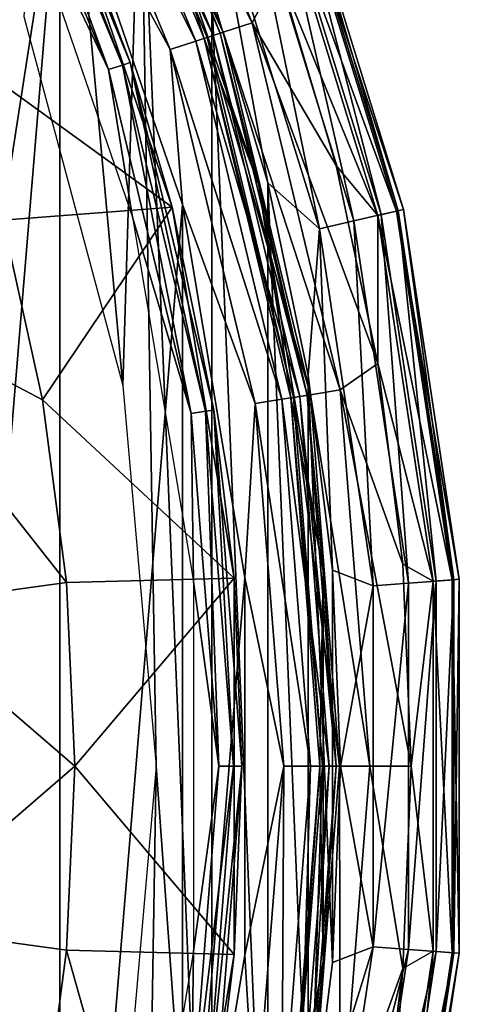
# Model space of a CAD drawing. Units: millimetres. Extents: x -77 to -18, y 3 to 172.
# Drawn here: x -23 to -18, y 139 to 151 of the extents above; entities that cross this region are included whole.
import ezdxf

# ---------------------------------------------------------------- set-up
doc = ezdxf.new("R2010")
doc.units = ezdxf.units.MM
doc.header["$LTSCALE"] = 33.374815
for name, color, linetype in [('106', 7, 'CONTINUOUS'), ('45', 7, 'CONTINUOUS'), ('46', 7, 'CONTINUOUS'), ('47', 7, 'CONTINUOUS'), ('48', 7, 'CONTINUOUS'), ('49', 7, 'CONTINUOUS'), ('74', 7, 'CONTINUOUS'), ('75', 7, 'CONTINUOUS')]:
    doc.layers.add(name, color=color, linetype=linetype)

msp = doc.modelspace()

# ---------------------------------------------------------------- linework, layer by layer
at = {"layer": '106', "linetype": 'Continuous'}
for points in [[(-23.302, 154.08, -401.685), (-21.676, 150.155, -401.685), (-23.215, 154.124, -401.883), (-23.302, 154.08, -401.685)], [(-22.54, 152.705, -402.104), (-23.215, 154.124, -401.883), (-21.584, 150.185, -401.883), (-22.54, 152.705, -402.104)], [(-23.215, 154.124, -401.883), (-21.676, 150.155, -401.685), (-21.584, 150.185, -401.883), (-23.215, 154.124, -401.883)], [(-23.457, 154.001, -401.549), (-21.841, 150.102, -401.549), (-23.302, 154.08, -401.685), (-23.457, 154.001, -401.549)], [(-23.457, 154.001, -401.549), (-22.987, 152.508, -401.5), (-21.841, 150.102, -401.549), (-23.457, 154.001, -401.549)], [(-23.302, 154.08, -401.685), (-21.841, 150.102, -401.549), (-21.676, 150.155, -401.685), (-23.302, 154.08, -401.685)], [(-21.082, 148.46, -402.104), (-22.54, 152.705, -402.104), (-21.584, 150.185, -401.883), (-21.082, 148.46, -402.104)], [(-22.987, 152.508, -401.5), (-21.556, 148.339, -401.5), (-21.841, 150.102, -401.549), (-22.987, 152.508, -401.5)], [(-21.841, 150.102, -401.549), (-20.856, 145.997, -401.549), (-21.676, 150.155, -401.685), (-21.841, 150.102, -401.549)], [(-21.676, 150.155, -401.685), (-20.685, 146.024, -401.685), (-21.584, 150.185, -401.883), (-21.676, 150.155, -401.685)], [(-21.676, 150.155, -401.685), (-20.856, 145.997, -401.549), (-20.685, 146.024, -401.685), (-21.676, 150.155, -401.685)], [(-21.082, 148.46, -402.104), (-21.584, 150.185, -401.883), (-20.588, 146.039, -401.883), (-21.082, 148.46, -402.104)], [(-21.584, 150.185, -401.883), (-20.685, 146.024, -401.685), (-20.588, 146.039, -401.883), (-21.584, 150.185, -401.883)], [(-21.841, 150.102, -401.549), (-21.556, 148.339, -401.5), (-20.856, 145.997, -401.549), (-21.841, 150.102, -401.549)], [(-20.344, 144.033, -402.104), (-21.082, 148.46, -402.104), (-20.588, 146.039, -401.883), (-20.344, 144.033, -402.104)], [(-21.556, 148.339, -401.5), (-20.831, 143.992, -401.5), (-20.856, 145.997, -401.549), (-21.556, 148.339, -401.5)], [(-20.856, 145.997, -401.549), (-20.525, 141.789, -401.549), (-20.685, 146.024, -401.685), (-20.856, 145.997, -401.549)], [(-20.685, 146.024, -401.685), (-20.351, 141.789, -401.685), (-20.588, 146.039, -401.883), (-20.685, 146.024, -401.685)], [(-20.685, 146.024, -401.685), (-20.525, 141.789, -401.549), (-20.351, 141.789, -401.685), (-20.685, 146.024, -401.685)], [(-20.344, 144.033, -402.104), (-20.588, 146.039, -401.883), (-20.254, 141.789, -401.883), (-20.344, 144.033, -402.104)], [(-20.588, 146.039, -401.883), (-20.351, 141.789, -401.685), (-20.254, 141.789, -401.883), (-20.588, 146.039, -401.883)], [(-20.856, 145.997, -401.549), (-20.831, 143.992, -401.5), (-20.525, 141.789, -401.549), (-20.856, 145.997, -401.549)], [(-20.344, 139.545, -402.104), (-20.344, 144.033, -402.104), (-20.254, 141.789, -401.883), (-20.344, 139.545, -402.104)], [(-20.831, 143.992, -401.5), (-20.831, 139.585, -401.5), (-20.525, 141.789, -401.549), (-20.831, 143.992, -401.5)], [(-20.525, 141.789, -401.549), (-20.831, 139.585, -401.5), (-20.856, 137.581, -401.549), (-20.525, 141.789, -401.549)], [(-20.525, 141.789, -401.549), (-20.856, 137.581, -401.549), (-20.351, 141.789, -401.685), (-20.525, 141.789, -401.549)], [(-20.351, 141.789, -401.685), (-20.856, 137.581, -401.549), (-20.685, 137.554, -401.685), (-20.351, 141.789, -401.685)], [(-20.351, 141.789, -401.685), (-20.685, 137.554, -401.685), (-20.254, 141.789, -401.883), (-20.351, 141.789, -401.685)], [(-20.254, 141.789, -401.883), (-20.685, 137.554, -401.685), (-20.588, 137.538, -401.883), (-20.254, 141.789, -401.883)], [(-20.344, 139.545, -402.104), (-20.254, 141.789, -401.883), (-20.588, 137.538, -401.883), (-20.344, 139.545, -402.104)], [(-20.831, 139.585, -401.5), (-21.556, 135.239, -401.5), (-20.856, 137.581, -401.549), (-20.831, 139.585, -401.5)], [(-21.082, 135.118, -402.104), (-20.344, 139.545, -402.104), (-20.588, 137.538, -401.883), (-21.082, 135.118, -402.104)]]:
    msp.add_3dface(points, dxfattribs=at)
at = {"layer": '45', "linetype": 'Continuous'}
for points in [[(-21.673, 146.331, -394.5), (-22.492, 155.282, -394.5), (-22.853, 150.734, -394.5), (-21.673, 146.331, -394.5)], [(-21.463, 153.177, -394.5), (-22.492, 155.282, -394.5), (-21.673, 146.331, -394.5), (-21.463, 153.177, -394.5)], [(-21.275, 141.789, -394.5), (-21.463, 153.177, -394.5), (-21.673, 146.331, -394.5), (-21.275, 141.789, -394.5)], [(-20.612, 150.994, -394.5), (-21.463, 153.177, -394.5), (-20.612, 132.584, -394.5), (-20.612, 150.994, -394.5)], [(-20.612, 132.584, -394.5), (-21.463, 153.177, -394.5), (-21.275, 141.789, -394.5), (-20.612, 132.584, -394.5)], [(-19.943, 148.748, -394.5), (-20.612, 150.994, -394.5), (-19.943, 134.829, -394.5), (-19.943, 148.748, -394.5)], [(-19.943, 134.829, -394.5), (-20.612, 150.994, -394.5), (-20.612, 132.584, -394.5), (-19.943, 134.829, -394.5)], [(-19.462, 146.455, -394.5), (-19.943, 148.748, -394.5), (-19.462, 137.123, -394.5), (-19.462, 146.455, -394.5)], [(-19.462, 137.123, -394.5), (-19.943, 148.748, -394.5), (-19.943, 134.829, -394.5), (-19.462, 137.123, -394.5)], [(-19.172, 144.13, -394.5), (-19.462, 146.455, -394.5), (-19.172, 139.448, -394.5), (-19.172, 144.13, -394.5)], [(-19.172, 139.448, -394.5), (-19.462, 146.455, -394.5), (-19.462, 137.123, -394.5), (-19.172, 139.448, -394.5)], [(-19.076, 141.789, -394.5), (-19.172, 144.13, -394.5), (-19.172, 139.448, -394.5), (-19.076, 141.789, -394.5)], [(-21.673, 137.247, -394.5), (-21.463, 130.401, -394.5), (-21.275, 141.789, -394.5), (-21.673, 137.247, -394.5)], [(-21.463, 130.401, -394.5), (-20.612, 132.584, -394.5), (-21.275, 141.789, -394.5), (-21.463, 130.401, -394.5)]]:
    msp.add_3dface(points, dxfattribs=at)
at = {"layer": '46', "linetype": 'Continuous'}
for points in [[(-24.57, 156.721, -401.5), (-22.424, 152.755, -401.5), (-24.479, 145.834, -401.5), (-24.57, 156.721, -401.5)], [(-22.424, 130.823, -401.5), (-24.57, 126.857, -401.5), (-22.424, 152.755, -401.5), (-22.424, 130.823, -401.5)], [(-22.424, 152.755, -401.5), (-24.57, 126.857, -401.5), (-24.126, 141.789, -401.5), (-22.424, 152.755, -401.5)], [(-24.479, 145.834, -401.5), (-22.424, 152.755, -401.5), (-24.126, 141.789, -401.5), (-24.479, 145.834, -401.5)], [(-20.96, 148.491, -401.5), (-22.424, 130.823, -401.5), (-22.424, 152.755, -401.5), (-20.96, 148.491, -401.5)], [(-20.96, 135.087, -401.5), (-22.424, 130.823, -401.5), (-20.96, 148.491, -401.5), (-20.96, 135.087, -401.5)], [(-20.218, 144.043, -401.5), (-20.96, 135.087, -401.5), (-20.96, 148.491, -401.5), (-20.218, 144.043, -401.5)], [(-20.218, 139.535, -401.5), (-20.96, 135.087, -401.5), (-20.218, 144.043, -401.5), (-20.218, 139.535, -401.5)]]:
    msp.add_3dface(points, dxfattribs=at)
at = {"layer": '47', "linetype": 'Continuous'}
for points in [[(-20.593, 150.507, -400.909), (-22.483, 154.498, -401.221), (-22.287, 154.597, -400.909), (-20.593, 150.507, -400.909)], [(-20.511, 150.534, -400.537), (-22.287, 154.597, -400.909), (-22.21, 154.637, -400.537), (-20.511, 150.534, -400.537)], [(-20.593, 150.507, -400.909), (-22.287, 154.597, -400.909), (-20.511, 150.534, -400.537), (-20.593, 150.507, -400.909)], [(-20.511, 150.534, -400.537), (-22.21, 154.637, -400.537), (-21.563, 153.133, -400.161), (-20.511, 150.534, -400.537)], [(-20.802, 150.439, -401.221), (-22.768, 154.352, -401.428), (-22.483, 154.498, -401.221), (-20.802, 150.439, -401.221)], [(-20.802, 150.439, -401.221), (-22.483, 154.498, -401.221), (-20.593, 150.507, -400.909), (-20.802, 150.439, -401.221)], [(-21.106, 150.34, -401.428), (-22.424, 152.755, -401.5), (-22.768, 154.352, -401.428), (-21.106, 150.34, -401.428)], [(-21.106, 150.34, -401.428), (-22.768, 154.352, -401.428), (-20.802, 150.439, -401.221), (-21.106, 150.34, -401.428)], [(-20.049, 148.722, -400.161), (-20.511, 150.534, -400.537), (-21.563, 153.133, -400.161), (-20.049, 148.722, -400.161)], [(-20.96, 148.491, -401.5), (-22.424, 152.755, -401.5), (-21.106, 150.34, -401.428), (-20.96, 148.491, -401.5)], [(-19.56, 146.202, -400.909), (-20.802, 150.439, -401.221), (-20.593, 150.507, -400.909), (-19.56, 146.202, -400.909)], [(-19.474, 146.216, -400.537), (-20.593, 150.507, -400.909), (-20.511, 150.534, -400.537), (-19.474, 146.216, -400.537)], [(-19.56, 146.202, -400.909), (-20.593, 150.507, -400.909), (-19.474, 146.216, -400.537), (-19.56, 146.202, -400.909)], [(-19.474, 146.216, -400.537), (-20.511, 150.534, -400.537), (-20.049, 148.722, -400.161), (-19.474, 146.216, -400.537)], [(-19.776, 146.168, -401.221), (-21.106, 150.34, -401.428), (-20.802, 150.439, -401.221), (-19.776, 146.168, -401.221)], [(-19.776, 146.168, -401.221), (-20.802, 150.439, -401.221), (-19.56, 146.202, -400.909), (-19.776, 146.168, -401.221)], [(-20.093, 146.118, -401.428), (-20.96, 148.491, -401.5), (-21.106, 150.34, -401.428), (-20.093, 146.118, -401.428)], [(-20.093, 146.118, -401.428), (-21.106, 150.34, -401.428), (-19.776, 146.168, -401.221), (-20.093, 146.118, -401.428)], [(-19.281, 144.121, -400.161), (-19.474, 146.216, -400.537), (-20.049, 148.722, -400.161), (-19.281, 144.121, -400.161)], [(-20.218, 144.043, -401.5), (-20.96, 148.491, -401.5), (-20.093, 146.118, -401.428), (-20.218, 144.043, -401.5)], [(-19.432, 141.789, -401.221), (-20.093, 146.118, -401.428), (-19.776, 146.168, -401.221), (-19.432, 141.789, -401.221)], [(-19.212, 141.789, -400.909), (-19.776, 146.168, -401.221), (-19.56, 146.202, -400.909), (-19.212, 141.789, -400.909)], [(-19.432, 141.789, -401.221), (-19.776, 146.168, -401.221), (-19.212, 141.789, -400.909), (-19.432, 141.789, -401.221)], [(-19.126, 141.789, -400.537), (-19.56, 146.202, -400.909), (-19.474, 146.216, -400.537), (-19.126, 141.789, -400.537)], [(-19.212, 141.789, -400.909), (-19.56, 146.202, -400.909), (-19.126, 141.789, -400.537), (-19.212, 141.789, -400.909)], [(-19.126, 141.789, -400.537), (-19.474, 146.216, -400.537), (-19.281, 144.121, -400.161), (-19.126, 141.789, -400.537)], [(-19.752, 141.789, -401.428), (-20.218, 144.043, -401.5), (-20.093, 146.118, -401.428), (-19.752, 141.789, -401.428)], [(-19.752, 141.789, -401.428), (-20.093, 146.118, -401.428), (-19.432, 141.789, -401.221), (-19.752, 141.789, -401.428)], [(-20.218, 139.535, -401.5), (-20.218, 144.043, -401.5), (-19.752, 141.789, -401.428), (-20.218, 139.535, -401.5)], [(-19.281, 139.457, -400.161), (-19.126, 141.789, -400.537), (-19.281, 144.121, -400.161), (-19.281, 139.457, -400.161)], [(-20.093, 137.46, -401.428), (-20.218, 139.535, -401.5), (-19.752, 141.789, -401.428), (-20.093, 137.46, -401.428)], [(-20.093, 137.46, -401.428), (-19.752, 141.789, -401.428), (-19.776, 137.41, -401.221), (-20.093, 137.46, -401.428)], [(-19.776, 137.41, -401.221), (-19.752, 141.789, -401.428), (-19.432, 141.789, -401.221), (-19.776, 137.41, -401.221)], [(-19.776, 137.41, -401.221), (-19.432, 141.789, -401.221), (-19.56, 137.376, -400.909), (-19.776, 137.41, -401.221)], [(-19.56, 137.376, -400.909), (-19.432, 141.789, -401.221), (-19.212, 141.789, -400.909), (-19.56, 137.376, -400.909)], [(-19.56, 137.376, -400.909), (-19.212, 141.789, -400.909), (-19.474, 137.362, -400.537), (-19.56, 137.376, -400.909)], [(-19.474, 137.362, -400.537), (-19.212, 141.789, -400.909), (-19.126, 141.789, -400.537), (-19.474, 137.362, -400.537)], [(-19.474, 137.362, -400.537), (-19.126, 141.789, -400.537), (-19.281, 139.457, -400.161), (-19.474, 137.362, -400.537)], [(-20.96, 135.087, -401.5), (-20.218, 139.535, -401.5), (-20.093, 137.46, -401.428), (-20.96, 135.087, -401.5)], [(-20.049, 134.856, -400.161), (-19.474, 137.362, -400.537), (-19.281, 139.457, -400.161), (-20.049, 134.856, -400.161)]]:
    msp.add_3dface(points, dxfattribs=at)
at = {"layer": '48', "linetype": 'Continuous'}
for points in [[(-20.13, 150.658, -397.679), (-22.175, 154.654, -398.231), (-21.853, 154.818, -397.679), (-20.13, 150.658, -397.679)], [(-20.13, 150.658, -397.679), (-21.853, 154.818, -397.679), (-19.816, 151.267, -397.242), (-20.13, 150.658, -397.679)], [(-20.474, 150.546, -398.231), (-22.357, 154.562, -398.858), (-22.175, 154.654, -398.231), (-20.474, 150.546, -398.231)], [(-20.474, 150.546, -398.231), (-22.175, 154.654, -398.231), (-20.13, 150.658, -397.679), (-20.474, 150.546, -398.231)], [(-20.668, 150.483, -398.858), (-22.387, 154.546, -399.517), (-22.357, 154.562, -398.858), (-20.668, 150.483, -398.858)], [(-20.7, 150.473, -399.517), (-21.563, 153.133, -400.161), (-22.387, 154.546, -399.517), (-20.7, 150.473, -399.517)], [(-20.7, 150.473, -399.517), (-22.387, 154.546, -399.517), (-20.668, 150.483, -398.858), (-20.7, 150.473, -399.517)], [(-20.668, 150.483, -398.858), (-22.357, 154.562, -398.858), (-20.474, 150.546, -398.231), (-20.668, 150.483, -398.858)], [(-20.049, 148.722, -400.161), (-21.563, 153.133, -400.161), (-20.7, 150.473, -399.517), (-20.049, 148.722, -400.161)], [(-19.127, 148.955, -397.242), (-20.13, 150.658, -397.679), (-19.816, 151.267, -397.242), (-19.127, 148.955, -397.242)], [(-19.078, 146.279, -397.679), (-20.474, 150.546, -398.231), (-20.13, 150.658, -397.679), (-19.078, 146.279, -397.679)], [(-19.078, 146.279, -397.679), (-20.13, 150.658, -397.679), (-18.632, 146.594, -397.242), (-19.078, 146.279, -397.679)], [(-18.632, 146.594, -397.242), (-20.13, 150.658, -397.679), (-19.127, 148.955, -397.242), (-18.632, 146.594, -397.242)], [(-19.637, 146.19, -398.858), (-20.7, 150.473, -399.517), (-20.668, 150.483, -398.858), (-19.637, 146.19, -398.858)], [(-19.67, 146.185, -399.517), (-20.049, 148.722, -400.161), (-20.7, 150.473, -399.517), (-19.67, 146.185, -399.517)], [(-19.67, 146.185, -399.517), (-20.7, 150.473, -399.517), (-19.637, 146.19, -398.858), (-19.67, 146.185, -399.517)], [(-19.435, 146.222, -398.231), (-20.668, 150.483, -398.858), (-20.474, 150.546, -398.231), (-19.435, 146.222, -398.231)], [(-19.637, 146.19, -398.858), (-20.668, 150.483, -398.858), (-19.435, 146.222, -398.231), (-19.637, 146.19, -398.858)], [(-19.435, 146.222, -398.231), (-20.474, 150.546, -398.231), (-19.078, 146.279, -397.679), (-19.435, 146.222, -398.231)], [(-19.281, 144.121, -400.161), (-20.049, 148.722, -400.161), (-19.67, 146.185, -399.517), (-19.281, 144.121, -400.161)], [(-18.334, 144.2, -397.242), (-19.078, 146.279, -397.679), (-18.632, 146.594, -397.242), (-18.334, 144.2, -397.242)], [(-18.725, 141.789, -397.679), (-19.435, 146.222, -398.231), (-19.078, 146.279, -397.679), (-18.725, 141.789, -397.679)], [(-18.725, 141.789, -397.679), (-19.078, 146.279, -397.679), (-18.234, 141.789, -397.242), (-18.725, 141.789, -397.679)], [(-18.234, 141.789, -397.242), (-19.078, 146.279, -397.679), (-18.334, 144.2, -397.242), (-18.234, 141.789, -397.242)], [(-19.291, 141.789, -398.858), (-19.67, 146.185, -399.517), (-19.637, 146.19, -398.858), (-19.291, 141.789, -398.858)], [(-19.324, 141.789, -399.517), (-19.281, 144.121, -400.161), (-19.67, 146.185, -399.517), (-19.324, 141.789, -399.517)], [(-19.324, 141.789, -399.517), (-19.67, 146.185, -399.517), (-19.291, 141.789, -398.858), (-19.324, 141.789, -399.517)], [(-19.087, 141.789, -398.231), (-19.637, 146.19, -398.858), (-19.435, 146.222, -398.231), (-19.087, 141.789, -398.231)], [(-19.291, 141.789, -398.858), (-19.637, 146.19, -398.858), (-19.087, 141.789, -398.231), (-19.291, 141.789, -398.858)], [(-19.087, 141.789, -398.231), (-19.435, 146.222, -398.231), (-18.725, 141.789, -397.679), (-19.087, 141.789, -398.231)], [(-19.281, 139.457, -400.161), (-19.281, 144.121, -400.161), (-19.324, 141.789, -399.517), (-19.281, 139.457, -400.161)], [(-19.67, 137.393, -399.517), (-19.281, 139.457, -400.161), (-19.324, 141.789, -399.517), (-19.67, 137.393, -399.517)], [(-19.67, 137.393, -399.517), (-19.324, 141.789, -399.517), (-19.637, 137.388, -398.858), (-19.67, 137.393, -399.517)], [(-19.637, 137.388, -398.858), (-19.324, 141.789, -399.517), (-19.291, 141.789, -398.858), (-19.637, 137.388, -398.858)], [(-19.637, 137.388, -398.858), (-19.291, 141.789, -398.858), (-19.435, 137.356, -398.231), (-19.637, 137.388, -398.858)], [(-19.435, 137.356, -398.231), (-19.291, 141.789, -398.858), (-19.087, 141.789, -398.231), (-19.435, 137.356, -398.231)], [(-19.435, 137.356, -398.231), (-19.087, 141.789, -398.231), (-19.078, 137.299, -397.679), (-19.435, 137.356, -398.231)], [(-19.078, 137.299, -397.679), (-19.087, 141.789, -398.231), (-18.725, 141.789, -397.679), (-19.078, 137.299, -397.679)], [(-19.078, 137.299, -397.679), (-18.725, 141.789, -397.679), (-18.334, 139.378, -397.242), (-19.078, 137.299, -397.679)], [(-18.334, 139.378, -397.242), (-18.725, 141.789, -397.679), (-18.234, 141.789, -397.242), (-18.334, 139.378, -397.242)], [(-20.049, 134.856, -400.161), (-19.281, 139.457, -400.161), (-19.67, 137.393, -399.517), (-20.049, 134.856, -400.161)], [(-18.632, 136.984, -397.242), (-19.078, 137.299, -397.679), (-18.334, 139.378, -397.242), (-18.632, 136.984, -397.242)]]:
    msp.add_3dface(points, dxfattribs=at)
at = {"layer": '49', "linetype": 'Continuous'}
for points in [[(-18.916, 148.296, -394.794), (-19.894, 152.594, -395.134), (-20.204, 152.472, -394.794), (-18.916, 148.296, -394.794)], [(-18.407, 148.412, -396.501), (-19.931, 152.58, -396.919), (-19.719, 152.663, -396.501), (-18.407, 148.412, -396.501)], [(-18.592, 148.37, -395.134), (-19.699, 152.67, -395.562), (-19.894, 152.594, -395.134), (-18.592, 148.37, -395.134)], [(-18.592, 148.37, -395.134), (-19.894, 152.594, -395.134), (-18.916, 148.296, -394.794), (-18.592, 148.37, -395.134)], [(-18.324, 148.431, -396.033), (-19.719, 152.663, -396.501), (-19.639, 152.694, -396.033), (-18.324, 148.431, -396.033)], [(-18.407, 148.412, -396.501), (-19.719, 152.663, -396.501), (-18.324, 148.431, -396.033), (-18.407, 148.412, -396.501)], [(-18.387, 148.417, -395.562), (-19.639, 152.694, -396.033), (-19.699, 152.67, -395.562), (-18.387, 148.417, -395.562)], [(-18.387, 148.417, -395.562), (-19.699, 152.67, -395.562), (-18.592, 148.37, -395.134), (-18.387, 148.417, -395.562)], [(-18.324, 148.431, -396.033), (-19.639, 152.694, -396.033), (-18.387, 148.417, -395.562), (-18.324, 148.431, -396.033)], [(-19.328, 148.202, -394.575), (-20.204, 152.472, -394.794), (-20.598, 152.318, -394.575), (-19.328, 148.202, -394.575)], [(-18.916, 148.296, -394.794), (-20.204, 152.472, -394.794), (-19.328, 148.202, -394.575), (-18.916, 148.296, -394.794)], [(-18.63, 148.361, -396.919), (-19.816, 151.267, -397.242), (-19.931, 152.58, -396.919), (-18.63, 148.361, -396.919)], [(-18.63, 148.361, -396.919), (-19.931, 152.58, -396.919), (-18.407, 148.412, -396.501), (-18.63, 148.361, -396.919)], [(-20.612, 150.994, -394.5), (-19.943, 148.748, -394.5), (-20.598, 152.318, -394.575), (-20.612, 150.994, -394.5)], [(-19.943, 148.748, -394.5), (-19.328, 148.202, -394.575), (-20.598, 152.318, -394.575), (-19.943, 148.748, -394.5)], [(-19.127, 148.955, -397.242), (-19.816, 151.267, -397.242), (-18.63, 148.361, -396.919), (-19.127, 148.955, -397.242)], [(-18.632, 146.594, -397.242), (-19.127, 148.955, -397.242), (-18.63, 148.361, -396.919), (-18.632, 146.594, -397.242)], [(-19.943, 148.748, -394.5), (-19.462, 146.455, -394.5), (-19.328, 148.202, -394.575), (-19.943, 148.748, -394.5)], [(-18.265, 143.974, -394.794), (-18.592, 148.37, -395.134), (-18.916, 148.296, -394.794), (-18.265, 143.974, -394.794)], [(-17.972, 143.996, -396.919), (-18.632, 146.594, -397.242), (-18.63, 148.361, -396.919), (-17.972, 143.996, -396.919)], [(-17.744, 144.013, -396.501), (-18.63, 148.361, -396.919), (-18.407, 148.412, -396.501), (-17.744, 144.013, -396.501)], [(-17.972, 143.996, -396.919), (-18.63, 148.361, -396.919), (-17.744, 144.013, -396.501), (-17.972, 143.996, -396.919)], [(-17.933, 143.999, -395.134), (-18.387, 148.417, -395.562), (-18.592, 148.37, -395.134), (-17.933, 143.999, -395.134)], [(-17.933, 143.999, -395.134), (-18.592, 148.37, -395.134), (-18.265, 143.974, -394.794), (-17.933, 143.999, -395.134)], [(-17.659, 144.02, -396.033), (-18.407, 148.412, -396.501), (-18.324, 148.431, -396.033), (-17.659, 144.02, -396.033)], [(-17.744, 144.013, -396.501), (-18.407, 148.412, -396.501), (-17.659, 144.02, -396.033), (-17.744, 144.013, -396.501)], [(-17.724, 144.015, -395.562), (-18.324, 148.431, -396.033), (-18.387, 148.417, -395.562), (-17.724, 144.015, -395.562)], [(-17.724, 144.015, -395.562), (-18.387, 148.417, -395.562), (-17.933, 143.999, -395.134), (-17.724, 144.015, -395.562)], [(-17.659, 144.02, -396.033), (-18.324, 148.431, -396.033), (-17.724, 144.015, -395.562), (-17.659, 144.02, -396.033)], [(-18.686, 143.943, -394.575), (-18.916, 148.296, -394.794), (-19.328, 148.202, -394.575), (-18.686, 143.943, -394.575)], [(-18.265, 143.974, -394.794), (-18.916, 148.296, -394.794), (-18.686, 143.943, -394.575), (-18.265, 143.974, -394.794)], [(-19.462, 146.455, -394.5), (-19.172, 144.13, -394.5), (-19.328, 148.202, -394.575), (-19.462, 146.455, -394.5)], [(-19.172, 144.13, -394.5), (-18.686, 143.943, -394.575), (-19.328, 148.202, -394.575), (-19.172, 144.13, -394.5)], [(-18.334, 144.2, -397.242), (-18.632, 146.594, -397.242), (-17.972, 143.996, -396.919), (-18.334, 144.2, -397.242)], [(-19.172, 144.13, -394.5), (-19.076, 141.789, -394.5), (-18.686, 143.943, -394.575), (-19.172, 144.13, -394.5)], [(-18.234, 141.789, -397.242), (-18.334, 144.2, -397.242), (-17.972, 143.996, -396.919), (-18.234, 141.789, -397.242)], [(-17.744, 139.565, -396.501), (-17.972, 143.996, -396.919), (-17.744, 144.013, -396.501), (-17.744, 139.565, -396.501)], [(-17.724, 139.563, -395.562), (-17.724, 144.015, -395.562), (-17.933, 139.579, -395.134), (-17.724, 139.563, -395.562)], [(-17.933, 139.579, -395.134), (-17.724, 144.015, -395.562), (-17.933, 143.999, -395.134), (-17.933, 139.579, -395.134)], [(-17.659, 139.558, -396.033), (-17.744, 144.013, -396.501), (-17.659, 144.02, -396.033), (-17.659, 139.558, -396.033)], [(-17.744, 139.565, -396.501), (-17.744, 144.013, -396.501), (-17.659, 139.558, -396.033), (-17.744, 139.565, -396.501)], [(-17.659, 139.558, -396.033), (-17.659, 144.02, -396.033), (-17.724, 139.563, -395.562), (-17.659, 139.558, -396.033)], [(-17.724, 139.563, -395.562), (-17.659, 144.02, -396.033), (-17.724, 144.015, -395.562), (-17.724, 139.563, -395.562)], [(-19.076, 141.789, -394.5), (-18.686, 139.635, -394.575), (-18.686, 143.943, -394.575), (-19.076, 141.789, -394.5)], [(-18.265, 139.604, -394.794), (-18.265, 143.974, -394.794), (-18.686, 139.635, -394.575), (-18.265, 139.604, -394.794)], [(-18.686, 139.635, -394.575), (-18.265, 143.974, -394.794), (-18.686, 143.943, -394.575), (-18.686, 139.635, -394.575)], [(-17.933, 139.579, -395.134), (-17.933, 143.999, -395.134), (-18.265, 139.604, -394.794), (-17.933, 139.579, -395.134)], [(-18.265, 139.604, -394.794), (-17.933, 143.999, -395.134), (-18.265, 143.974, -394.794), (-18.265, 139.604, -394.794)], [(-17.972, 139.582, -396.919), (-18.234, 141.789, -397.242), (-17.972, 143.996, -396.919), (-17.972, 139.582, -396.919)], [(-17.972, 139.582, -396.919), (-17.972, 143.996, -396.919), (-17.744, 139.565, -396.501), (-17.972, 139.582, -396.919)], [(-19.076, 141.789, -394.5), (-19.172, 139.448, -394.5), (-18.686, 139.635, -394.575), (-19.076, 141.789, -394.5)], [(-18.334, 139.378, -397.242), (-18.234, 141.789, -397.242), (-17.972, 139.582, -396.919), (-18.334, 139.378, -397.242)], [(-19.172, 139.448, -394.5), (-19.462, 137.123, -394.5), (-18.686, 139.635, -394.575), (-19.172, 139.448, -394.5)], [(-19.462, 137.123, -394.5), (-19.328, 135.376, -394.575), (-18.686, 139.635, -394.575), (-19.462, 137.123, -394.5)], [(-19.328, 135.376, -394.575), (-18.265, 139.604, -394.794), (-18.686, 139.635, -394.575), (-19.328, 135.376, -394.575)], [(-18.916, 135.282, -394.794), (-18.265, 139.604, -394.794), (-19.328, 135.376, -394.575), (-18.916, 135.282, -394.794)], [(-18.916, 135.282, -394.794), (-17.933, 139.579, -395.134), (-18.265, 139.604, -394.794), (-18.916, 135.282, -394.794)], [(-18.592, 135.208, -395.134), (-17.933, 139.579, -395.134), (-18.916, 135.282, -394.794), (-18.592, 135.208, -395.134)], [(-18.63, 135.217, -396.919), (-18.334, 139.378, -397.242), (-17.972, 139.582, -396.919), (-18.63, 135.217, -396.919)], [(-18.63, 135.217, -396.919), (-17.972, 139.582, -396.919), (-18.407, 135.166, -396.501), (-18.63, 135.217, -396.919)], [(-18.592, 135.208, -395.134), (-17.724, 139.563, -395.562), (-17.933, 139.579, -395.134), (-18.592, 135.208, -395.134)], [(-18.387, 135.161, -395.562), (-17.724, 139.563, -395.562), (-18.592, 135.208, -395.134), (-18.387, 135.161, -395.562)], [(-18.407, 135.166, -396.501), (-17.972, 139.582, -396.919), (-17.744, 139.565, -396.501), (-18.407, 135.166, -396.501)], [(-18.407, 135.166, -396.501), (-17.744, 139.565, -396.501), (-18.324, 135.147, -396.033), (-18.407, 135.166, -396.501)], [(-18.387, 135.161, -395.562), (-17.659, 139.558, -396.033), (-17.724, 139.563, -395.562), (-18.387, 135.161, -395.562)], [(-18.324, 135.147, -396.033), (-17.659, 139.558, -396.033), (-18.387, 135.161, -395.562), (-18.324, 135.147, -396.033)], [(-18.324, 135.147, -396.033), (-17.744, 139.565, -396.501), (-17.659, 139.558, -396.033), (-18.324, 135.147, -396.033)], [(-18.632, 136.984, -397.242), (-18.334, 139.378, -397.242), (-18.63, 135.217, -396.919), (-18.632, 136.984, -397.242)]]:
    msp.add_3dface(points, dxfattribs=at)
at = {"layer": '74', "linetype": 'Continuous'}
for points in [[(-22.629, 146.161, -409.95), (-25.077, 147.448, -418.418), (-23.104, 148.306, -409.95), (-22.629, 146.161, -409.95)], [(-24.45, 143.693, -418.418), (-25.077, 147.448, -418.418), (-22.342, 143.983, -409.95), (-24.45, 143.693, -418.418)], [(-22.342, 143.983, -409.95), (-25.077, 147.448, -418.418), (-22.629, 146.161, -409.95), (-22.342, 143.983, -409.95)], [(-22.246, 141.789, -409.95), (-24.45, 143.693, -418.418), (-22.342, 143.983, -409.95), (-22.246, 141.789, -409.95)], [(-24.45, 139.885, -418.418), (-24.45, 143.693, -418.418), (-22.246, 141.789, -409.95), (-24.45, 139.885, -418.418)], [(-22.342, 139.594, -409.95), (-24.45, 139.885, -418.418), (-22.246, 141.789, -409.95), (-22.342, 139.594, -409.95)], [(-25.077, 136.13, -418.418), (-24.45, 139.885, -418.418), (-22.629, 137.417, -409.95), (-25.077, 136.13, -418.418)], [(-22.629, 137.417, -409.95), (-24.45, 139.885, -418.418), (-22.342, 139.594, -409.95), (-22.629, 137.417, -409.95)]]:
    msp.add_3dface(points, dxfattribs=at)
at = {"layer": '75', "linetype": 'Continuous'}
for points in [[(-23.765, 150.401, -409.95), (-24.605, 152.43, -409.95), (-22.54, 152.705, -402.104), (-23.765, 150.401, -409.95)], [(-21.082, 148.46, -402.104), (-23.765, 150.401, -409.95), (-22.54, 152.705, -402.104), (-21.082, 148.46, -402.104)], [(-23.104, 148.306, -409.95), (-23.765, 150.401, -409.95), (-21.082, 148.46, -402.104), (-23.104, 148.306, -409.95)], [(-22.629, 146.161, -409.95), (-23.104, 148.306, -409.95), (-21.082, 148.46, -402.104), (-22.629, 146.161, -409.95)], [(-20.344, 144.033, -402.104), (-22.629, 146.161, -409.95), (-21.082, 148.46, -402.104), (-20.344, 144.033, -402.104)], [(-22.342, 143.983, -409.95), (-22.629, 146.161, -409.95), (-20.344, 144.033, -402.104), (-22.342, 143.983, -409.95)], [(-22.246, 141.789, -409.95), (-22.342, 143.983, -409.95), (-20.344, 144.033, -402.104), (-22.246, 141.789, -409.95)], [(-20.344, 139.545, -402.104), (-22.246, 141.789, -409.95), (-20.344, 144.033, -402.104), (-20.344, 139.545, -402.104)], [(-22.342, 139.594, -409.95), (-22.246, 141.789, -409.95), (-20.344, 139.545, -402.104), (-22.342, 139.594, -409.95)], [(-22.629, 137.417, -409.95), (-22.342, 139.594, -409.95), (-21.082, 135.118, -402.104), (-22.629, 137.417, -409.95)], [(-21.082, 135.118, -402.104), (-22.342, 139.594, -409.95), (-20.344, 139.545, -402.104), (-21.082, 135.118, -402.104)]]:
    msp.add_3dface(points, dxfattribs=at)

doc.saveas('drawing.dxf')
